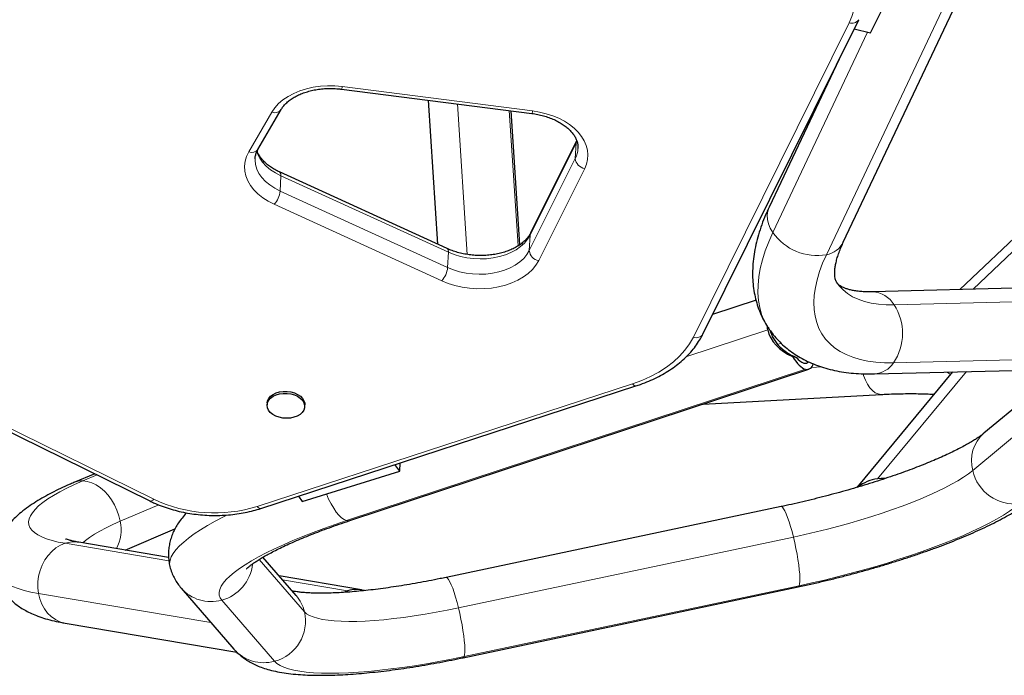
# Model space of a CAD drawing. Extents: x -71 to 691, y -9 to 651.
# Drawn here: x 143 to 161, y 269 to 281 of the extents above; entities that cross this region are included whole.
import ezdxf

# ---------------------------------------------------------------- set-up
doc = ezdxf.new("R2010")
doc.units = 0
doc.header["$LTSCALE"] = 0.125
doc.header["$MEASUREMENT"] = 0
doc.layers.add('CONTOUR', color=7, linetype='CONTINUOUS')

msp = doc.modelspace()

# ---------------------------------------------------------------- linework, layer by layer
at = {"layer": 'CONTOUR', "lineweight": 25}
for p, q in [((158.21172, 276.57894), (161.12475, 282.74009)), ((158.70902, 280.40631), (159.32811, 281.65495)), ((166.07794, 281.18992), (160.34298, 275.71309)), ((155.64778, 274.90064), (158.4925, 280.64821)), ((158.409, 280.4795), (158.70902, 280.40631)), ((158.13448, 279.92485), (156.85566, 277.2201)), ((149.04271, 279.37833), (152.52009, 278.93426)), ((150.6261, 279.17613), (150.79905, 276.54461)), ((147.51962, 278.27687), (147.94209, 279.0047)), ((152.30296, 276.53437), (152.14206, 278.98254)), ((153.33994, 278.4306), (152.50021, 276.74737)), ((150.97417, 276.46453), (147.91405, 277.864)), ((163.21759, 275.78526), (158.74193, 275.67289)), ((156.61735, 275.51948), (155.82455, 275.25779)), ((157.36233, 274.46987), (157.28052, 274.49203)), ((158.77958, 274.17337), (163.25524, 274.28574)), ((149.198, 271.49088), (157.58103, 274.25797)), ((160.20811, 274.20923), (158.4593, 272.09831)), ((162.18614, 274.25889), (160.77983, 273.08824)), ((147.57275, 271.71365), (154.4247, 273.95273)), ((155.6539, 273.62186), (158.90846, 273.79752)), ((147.6878, 273.64169), (147.68611, 273.60673)), ((148.3729, 273.5734), (148.37459, 273.60837)), ((142.58544, 273.31136), (145.54227, 271.85208)), ((150.10938, 272.39815), (150.02235, 272.51413)), ((150.10938, 272.39815), (150.1165, 272.5449)), ((144.53728, 272.34808), (144.15669, 272.18693)), ((148.3289, 271.84163), (150.10938, 272.39815)), ((148.25712, 271.93729), (148.3289, 271.84163)), ((157.07422, 271.74753), (150.95535, 270.45316)), ((145.09111, 270.95366), (146.00382, 271.3401)), ((145.8875, 270.81946), (144.24919, 271.09553)), ((148.21543, 270.12303), (147.61075, 270.82232)), ((149.41028, 270.22584), (147.90757, 270.47906)), ((146.11535, 270.25841), (147.08079, 269.14191)), ((151.26578, 268.98564), (157.38465, 270.28)), ((143.99994, 269.61638), (147.13215, 269.08858))]:
    msp.add_line(p, q, dxfattribs=at)
at = {"layer": 'CONTOUR', "lineweight": 18}
for p, q in [((157.90294, 276.35271), (160.8284, 282.54016)), ((166.33879, 281.21381), (160.58518, 275.71917)), ((155.47295, 274.84394), (158.31767, 280.59151)), ((156.92394, 276.75694), (158.65555, 280.41935)), ((149.05967, 279.42445), (152.53706, 278.98038)), ((147.35067, 278.23113), (147.77314, 278.95895)), ((151.34313, 276.35617), (151.1623, 279.10765)), ((152.27147, 276.51308), (152.10889, 278.98677)), ((153.34619, 278.42734), (153.32966, 278.39057)), ((153.32966, 278.39057), (152.48993, 276.70734)), ((153.32966, 278.39057), (153.31609, 278.11082)), ((152.47636, 276.42759), (153.31609, 278.11082)), ((153.48736, 277.92728), (152.64763, 276.24405)), ((147.93777, 277.79553), (147.92419, 277.51578)), ((150.99789, 276.39605), (147.93777, 277.79553)), ((147.92419, 277.51578), (150.98432, 276.11631)), ((150.87583, 275.8744), (147.81571, 277.27387)), ((152.48993, 276.70734), (152.47636, 276.42759)), ((150.99789, 276.39605), (150.98432, 276.11631)), ((159.14043, 275.43628), (163.61609, 275.54865)), ((155.33813, 274.48342), (156.83035, 274.97598)), ((157.07659, 274.73343), (157.01234, 274.71222)), ((163.60567, 274.48869), (159.13, 274.37632)), ((157.62879, 274.2924), (157.81259, 274.30232)), ((160.57523, 272.40796), (162.8178, 274.27475)), ((149.13712, 271.49064), (157.52014, 274.25773)), ((160.46266, 274.21562), (158.83792, 272.25446)), ((147.50772, 271.752), (154.35967, 273.99109)), ((142.66163, 273.33963), (145.61847, 271.88035)), ((144.32134, 272.2168), (144.58074, 272.32663)), ((145.00225, 271.47885), (145.70991, 271.77848)), ((145.89176, 270.75714), (143.99679, 271.07646)), ((151.18179, 269.89643), (157.30066, 271.1908)), ((147.54245, 270.78115), (148.36855, 269.8258)), ((149.15788, 270.20677), (147.96992, 270.40696)), ((143.51057, 270.15958), (146.65966, 269.62893)), ((157.40363, 270.30132), (151.28476, 269.00696)), ((147.82231, 268.92002), (146.85687, 270.03653))]:
    msp.add_line(p, q, dxfattribs=at)
at = {"layer": 'CONTOUR', "lineweight": 18, "flags": 128}
for points in [[(158.31767, 280.59151), (158.36697, 280.70645), (158.40241, 280.82399), (158.42379, 280.94339), (158.43096, 281.06393), (158.42388, 281.18485), (158.4026, 281.30542), (158.36725, 281.42488), (158.31804, 281.54251), (158.25527, 281.65757), (158.17935, 281.76936)], [(147.77314, 278.95895), (147.82786, 279.03903), (147.89605, 279.1141), (147.97685, 279.18323), (148.06922, 279.24551), (148.17197, 279.30015), (148.28381, 279.34646), (148.40329, 279.38385), (148.52889, 279.41183), (148.65901, 279.43005), (148.79198, 279.43827), (148.92611, 279.4364), (149.05967, 279.42445)], [(152.53706, 278.98038), (152.66318, 278.95956), (152.78573, 278.92985), (152.90326, 278.89158), (153.01439, 278.84521), (153.1178, 278.79128), (153.21228, 278.73044), (153.29672, 278.66339), (153.37012, 278.59092), (153.43161, 278.5139), (153.48048, 278.43323), (153.51614, 278.34985), (153.53818, 278.26476), (153.54633, 278.17894), (153.54051, 278.09342), (153.52077, 278.0092), (153.48736, 277.92728)], [(153.32966, 278.39057), (153.3344, 278.41702), (153.33966, 278.43003)], [(147.81571, 277.27387), (147.70707, 277.3296), (147.6081, 277.39291), (147.52006, 277.46299), (147.4441, 277.53894), (147.38118, 277.61979), (147.33212, 277.70449), (147.29754, 277.79197), (147.27789, 277.88109), (147.27341, 277.97071), (147.28418, 278.05968), (147.31004, 278.14686), (147.35067, 278.23113)], [(147.93777, 277.79553), (147.83835, 277.84705), (147.74874, 277.90609), (147.67031, 277.97177), (147.60426, 278.04307), (147.55159, 278.1189), (147.51311, 278.19811), (147.49725, 278.24615)], [(147.46769, 278.1066), (147.46728, 278.08202), (147.47584, 277.99973), (147.49954, 277.91836), (147.53802, 277.83915), (147.59069, 277.76332), (147.65674, 277.69202), (147.73517, 277.62635), (147.82478, 277.5673), (147.92419, 277.51578)], [(156.92394, 276.75694), (156.8776, 276.83621), (156.84461, 276.91677), (156.82565, 276.99698), (156.8211, 277.0752), (156.83106, 277.14985), (156.85533, 277.2194), (156.85566, 277.2201)], [(152.48993, 276.70734), (152.44505, 276.63323), (152.38676, 276.56367), (152.31592, 276.4997), (152.23357, 276.44226), (152.14094, 276.39221), (152.03941, 276.35029), (151.93047, 276.31711), (151.81575, 276.29318), (151.69694, 276.27884), (151.57581, 276.27431), (151.45415, 276.27965), (151.33377, 276.29479), (151.21645, 276.31951), (151.10393, 276.35343), (150.99789, 276.39605)], [(152.48993, 276.70734), (152.49467, 276.73379), (152.50021, 276.74737)], [(156.84915, 275.00169), (156.82679, 275.03622), (156.76744, 275.14532), (156.72016, 275.26197), (156.68509, 275.38582), (156.66233, 275.5165), (156.65195, 275.65361), (156.65399, 275.79675), (156.66843, 275.94549), (156.69524, 276.09937), (156.73433, 276.25794), (156.78559, 276.42072), (156.84885, 276.58722), (156.92394, 276.75694)], [(150.98432, 276.11631), (151.09036, 276.07368), (151.20288, 276.03976), (151.32019, 276.01505), (151.44057, 275.99991), (151.56223, 275.99456), (151.68336, 275.99909), (151.80217, 276.01343), (151.9169, 276.03737), (152.02583, 276.07054), (152.12737, 276.11247), (152.22, 276.16252), (152.30234, 276.21996), (152.37319, 276.28393), (152.43148, 276.35348), (152.47636, 276.42759)], [(159.13, 274.37632), (158.96439, 274.37696), (158.80661, 274.38738), (158.65722, 274.40754), (158.51675, 274.43737), (158.38572, 274.47676), (158.26457, 274.52557), (158.15376, 274.58362), (158.05367, 274.65072), (157.96466, 274.72661), (157.88706, 274.81103), (157.82113, 274.90368), (157.76711, 275.00423), (157.7252, 275.11231), (157.69554, 275.22754), (157.67825, 275.34951), (157.67338, 275.47778), (157.68096, 275.61189), (157.70094, 275.75137), (157.73327, 275.89571), (157.77783, 276.04441), (157.83445, 276.19692), (157.90294, 276.35271)], [(152.64763, 276.24405), (152.59814, 276.1614), (152.53461, 276.08343), (152.45784, 276.01117), (152.36885, 275.94554), (152.26879, 275.88741), (152.15898, 275.83754), (152.04083, 275.79657), (151.91589, 275.76504), (151.78578, 275.74336), (151.65222, 275.73181), (151.51692, 275.73055), (151.38167, 275.73958), (151.24822, 275.7588), (151.11831, 275.78795), (150.99364, 275.82665), (150.87583, 275.8744)], [(158.09205, 275.84145), (158.13641, 275.78232), (158.20732, 275.708), (158.28937, 275.64211), (158.38221, 275.58495), (158.48545, 275.53676), (158.59863, 275.49775), (158.72127, 275.46809), (158.85283, 275.44791), (158.99275, 275.43729), (159.14043, 275.43628)], [(154.35967, 273.99109), (154.52965, 274.05297), (154.6905, 274.12451), (154.84105, 274.20517), (154.98021, 274.29438), (155.10696, 274.39148), (155.22038, 274.49577), (155.31965, 274.60649), (155.40405, 274.72283), (155.47295, 274.84394)], [(158.57442, 274.17317), (158.58316, 274.14656), (158.61692, 274.06047), (158.65578, 273.98428), (158.69897, 273.91952), (158.7456, 273.86753), (158.79473, 273.82936), (158.84534, 273.80579), (158.89642, 273.7973), (158.90838, 273.79751)], [(160.09445, 274.20638), (160.13229, 274.18783), (160.17139, 274.16491)], [(154.42468, 273.95273), (154.42383, 273.95247), (154.40967, 273.95213), (154.39384, 273.95866), (154.37696, 273.97182), (154.35967, 273.99109)], [(157.30066, 271.1908), (157.50808, 271.23619), (157.71594, 271.2847), (157.92333, 271.33613), (158.12937, 271.39024), (158.33316, 271.44681), (158.53382, 271.50559), (158.73048, 271.56632), (158.9223, 271.62875), (159.10844, 271.6926), (159.28809, 271.7576), (159.46049, 271.82346), (159.62489, 271.8899), (159.78057, 271.95664), (159.92686, 272.02339), (160.06313, 272.08985), (160.1888, 272.15574), (160.30331, 272.22077), (160.40617, 272.28467), (160.49694, 272.34716), (160.57523, 272.40796)], [(143.99679, 271.07646), (143.87156, 271.10042), (143.75848, 271.12804), (143.65796, 271.15921), (143.57034, 271.19384), (143.49595, 271.23178), (143.43506, 271.27291), (143.38787, 271.31709), (143.35456, 271.36414), (143.33524, 271.41391), (143.33, 271.46622), (143.33883, 271.52088), (143.36172, 271.57769), (143.39858, 271.63645), (143.44928, 271.69696), (143.51364, 271.75899), (143.59142, 271.82232), (143.68236, 271.88673), (143.78612, 271.95199), (143.90233, 272.01786), (144.03059, 272.08411), (144.17042, 272.1505), (144.32134, 272.2168)], [(144.32134, 272.2168), (144.40136, 272.20698), (144.48235, 272.1827), (144.56267, 272.14444), (144.64067, 272.09299), (144.71478, 272.0294), (144.78347, 271.95495), (144.84536, 271.87116), (144.89919, 271.77974), (144.94385, 271.68255), (144.97844, 271.58157), (145.00225, 271.47885)], [(149.13712, 271.49064), (149.09366, 271.50918), (149.04754, 271.54185), (148.9997, 271.58797), (148.95111, 271.64662), (148.90276, 271.7166), (148.85564, 271.79648), (148.8107, 271.88463), (148.7689, 271.97916)], [(145.61847, 271.88035), (145.59762, 271.86367), (145.57784, 271.85301), (145.55988, 271.84877), (145.54443, 271.85112), (145.54227, 271.85208)], [(161.43387, 271.79937), (161.34691, 271.73143), (161.24723, 271.66175), (161.13517, 271.59059), (161.01113, 271.51819), (160.87556, 271.44482), (160.72894, 271.37073), (160.57179, 271.2962), (160.40468, 271.22149), (160.2282, 271.14686), (160.04299, 271.07258), (159.8497, 270.99892), (159.64903, 270.92615), (159.44169, 270.85451), (159.22843, 270.78427), (159.01001, 270.71568), (158.7872, 270.64898), (158.5608, 270.58442), (158.33163, 270.52221), (158.1005, 270.46259), (157.86824, 270.40577), (157.63567, 270.35195), (157.40363, 270.30132)], [(145.91094, 270.65187), (145.91025, 270.65477), (145.90502, 270.70948), (145.91366, 270.7674), (145.93615, 270.82836), (145.97241, 270.89219), (146.02235, 270.95867), (146.08581, 271.02763), (146.1626, 271.09884), (146.25249, 271.1721), (146.35521, 271.24719), (146.47045, 271.32387), (146.59786, 271.40193), (146.73707, 271.48112), (146.88765, 271.56121), (146.9519, 271.59391)], [(147.57275, 271.71365), (147.57188, 271.71338), (147.55772, 271.71304), (147.54189, 271.71958), (147.52501, 271.73273), (147.50772, 271.752)], [(157.07422, 271.74753), (157.08236, 271.74723), (157.10057, 271.73537), (157.1214, 271.70882), (157.14443, 271.66812), (157.16919, 271.61411), (157.19518, 271.54787), (157.22186, 271.47076), (157.2487, 271.38434), (157.27515, 271.29039), (157.30066, 271.1908)], [(144.32052, 271.08351), (144.36998, 271.12735), (144.44482, 271.18441), (144.53243, 271.24242), (144.63244, 271.30112), (144.74441, 271.36026), (144.86786, 271.41959), (145.00225, 271.47885)], [(146.85687, 270.03653), (146.82723, 270.08059), (146.81143, 270.12817), (146.80952, 270.17911), (146.82151, 270.23323), (146.84735, 270.29033), (146.88696, 270.35021), (146.9402, 270.41265), (147.00686, 270.47743), (147.08672, 270.54432), (147.17949, 270.61308), (147.28484, 270.68346), (147.40239, 270.75522), (147.53172, 270.82809), (147.67237, 270.90182), (147.82383, 270.97614), (147.98557, 271.05079), (148.15701, 271.12549), (148.33753, 271.2), (148.52649, 271.27402), (148.72321, 271.34732), (148.927, 271.41961), (149.13712, 271.49064)], [(149.198, 271.49088), (149.17703, 271.4866), (149.13712, 271.49064)], [(143.51057, 270.15958), (143.49864, 270.26412), (143.49945, 270.37052), (143.51298, 270.47664), (143.53896, 270.58029), (143.57687, 270.67938), (143.62592, 270.77188), (143.68513, 270.85592), (143.75328, 270.92978), (143.82898, 270.99195), (143.91071, 271.04118), (143.99679, 271.07646)], [(157.30066, 271.1908), (157.32473, 271.0876), (157.34686, 270.98291), (157.36659, 270.87884), (157.38354, 270.77752), (157.39734, 270.68101), (157.40773, 270.59127), (157.41449, 270.51013), (157.41748, 270.43925), (157.41665, 270.38006), (157.412, 270.33377), (157.40363, 270.30132)], [(142.72214, 270.57396), (142.72279, 270.57045), (142.74063, 270.51568), (142.77246, 270.46357), (142.81818, 270.41429), (142.87765, 270.36798), (142.95071, 270.32477), (143.03712, 270.28481), (143.13663, 270.2482), (143.24894, 270.21506), (143.37371, 270.18549), (143.51057, 270.15958)], [(150.95538, 270.45317), (150.96349, 270.45286), (150.9817, 270.441), (151.00253, 270.41445), (151.02556, 270.37376), (151.05032, 270.31974), (151.07631, 270.2535), (151.10299, 270.17639), (151.12983, 270.08998), (151.15628, 269.99602), (151.18179, 269.89643)], [(143.99994, 269.61638), (143.98573, 269.61898), (143.90011, 269.64366), (143.81905, 269.68283), (143.74422, 269.73571), (143.67712, 269.80122), (143.61914, 269.87802), (143.57144, 269.96454), (143.53501, 270.05904), (143.51057, 270.15958)], [(157.40363, 270.30132), (157.39172, 270.28338), (157.38465, 270.28)], [(148.36855, 269.8258), (148.40792, 269.78988), (148.46062, 269.75774), (148.52642, 269.72952), (148.60503, 269.70534), (148.69612, 269.6853), (148.79929, 269.66949), (148.91409, 269.65798), (149.04004, 269.65081), (149.17658, 269.64803), (149.32312, 269.64963), (149.47904, 269.65562), (149.64365, 269.66597), (149.81624, 269.68063), (149.99608, 269.69954), (150.18237, 269.72262), (150.37432, 269.74976), (150.5711, 269.78086), (150.77185, 269.81577), (150.97571, 269.85435), (151.18179, 269.89643)], [(151.18179, 269.89643), (151.20586, 269.79323), (151.22799, 269.68854), (151.24772, 269.58447), (151.26467, 269.48315), (151.27847, 269.38664), (151.28886, 269.2969), (151.29562, 269.21576), (151.29861, 269.14488), (151.29777, 269.08569), (151.29313, 269.0394), (151.28476, 269.00696)], [(151.28476, 269.00696), (151.05408, 268.9597), (150.82558, 268.91599), (150.60008, 268.87598), (150.37839, 268.83981), (150.16129, 268.80761), (149.94956, 268.7795), (149.74396, 268.75557), (149.54523, 268.73591), (149.35407, 268.7206), (149.17116, 268.70969), (148.99717, 268.70321), (148.8327, 268.70119), (148.67836, 268.70364), (148.53469, 268.71054), (148.4022, 268.72188), (148.28138, 268.73761), (148.17264, 268.75768), (148.07638, 268.78201), (147.99294, 268.81052), (147.92262, 268.84311), (147.86568, 268.87965), (147.82231, 268.92002)], [(151.28476, 269.00696), (151.27285, 268.98901), (151.26577, 268.98563)]]:
    msp.add_lwpolyline(points, dxfattribs=at)
at = {"layer": 'CONTOUR', "lineweight": 25, "flags": 128}
for points in [[(157.28052, 274.49203), (157.31126, 274.44537), (157.34228, 274.40307), (157.37334, 274.36549), (157.40417, 274.33293), (157.43451, 274.30567), (157.46411, 274.28394), (157.49274, 274.26792), (157.52014, 274.25773)], [(147.84449, 273.4023), (147.79, 273.43251), (147.74532, 273.46918), (147.71227, 273.5108), (147.6922, 273.55566), (147.68595, 273.60193), (147.69376, 273.64771), (147.71532, 273.69114), (147.74973, 273.73042), (147.79561, 273.76396), (147.85105, 273.79038), (147.91381, 273.8086), (147.9813, 273.81787), (148.05076, 273.81782), (148.11936, 273.80844), (148.18427, 273.79012), (148.24285, 273.76361), (148.29269, 273.73), (148.33176, 273.69066), (148.35846, 273.6472), (148.37168, 273.6014), (148.3709, 273.55513), (148.35614, 273.5103), (148.32801, 273.46873), (148.28766, 273.43213), (148.23674, 273.40199), (148.17733, 273.37956), (148.11187, 273.36574), (148.04304, 273.36111), (147.97366, 273.36585), (147.90656, 273.37977), (147.84449, 273.4023)], [(147.6878, 273.64169), (147.69546, 273.68268), (147.71701, 273.7261), (147.75143, 273.76539), (147.7973, 273.79893), (147.85275, 273.82535), (147.91551, 273.84357), (147.983, 273.85284), (148.05246, 273.85279), (148.12105, 273.84341), (148.18597, 273.82509), (148.24455, 273.79858), (148.29439, 273.76497), (148.33346, 273.72563), (148.36015, 273.68216), (148.37338, 273.63636), (148.37459, 273.60837)], [(158.96785, 272.25835), (158.90424, 272.25932), (158.83792, 272.25446)], [(149.15788, 270.20677), (149.10248, 270.18589), (149.10182, 270.1856)]]:
    msp.add_lwpolyline(points, dxfattribs=at)
at = {"layer": 'CONTOUR', "lineweight": 18}
for centre, radius, start, end in [((158.36829, 280.73332), 0.15058, 250.35456, 325.553169), ((148.97979, 279.42765), 0.07995, 321.90558, 357.701818), ((147.82965, 279.08511), 0.13823, 245.870213, 324.419705), ((152.45718, 278.98358), 0.07995, 321.90558, 357.701818), ((147.40718, 278.35727), 0.13823, 245.868827, 324.432209), ((152.90666, 278.3188), 0.45922, 333.070911, 356.861166), ((153.52258, 278.13183), 0.20756, 185.808088, 260.229195), ((147.87193, 277.81107), 0.06765, 346.713728, 51.464797), ((147.51002, 277.55624), 0.41615, 317.270693, 354.420811), ((157.73326, 277.32941), 0.99132, 215.273099, 279.855333), ((150.93208, 276.4116), 0.06762, 346.705818, 51.505914), ((157.82275, 276.78601), 0.44065, 280.485148, 331.971775), ((152.68285, 276.4486), 0.20756, 185.808088, 260.229195), ((150.57014, 276.15677), 0.41615, 317.270693, 354.420811), ((158.7266, 275.19322), 0.47992, 30.428279, 88.161021), ((158.32614, 274.91426), 0.96725, 326.210237, 32.663132), ((155.52358, 274.98573), 0.15056, 250.351736, 325.585716), ((158.75157, 274.62573), 0.45323, 273.531659, 326.612475), ((161.21765, 272.58565), 0.66654, 131.059762, 195.460745), ((161.34497, 272.58397), 0.78961, 192.879519, 276.463766), ((144.30624, 271.83126), 0.38583, 87.756648, 112.796867), ((146.72679, 274.2258), 2.59413, 244.707234, 287.51993), ((144.28932, 271.32244), 0.72989, 332.031626, 12.374114), ((144.16207, 270.56865), 0.53404, 80.610903, 108.028341), ((146.65897, 270.77592), 0.76541, 284.984136, 353.997875), ((146.66268, 270.7375), 0.72737, 220.891702, 285.483892), ((147.67631, 269.65724), 0.71247, 13.68492, 40.826257), ((147.62821, 269.65468), 0.75986, 284.799769, 13.014696), ((147.62813, 269.62107), 0.72744, 221.200645, 285.482175)]:
    msp.add_arc(centre, radius, start, end, dxfattribs=at)
at = {"layer": 'CONTOUR', "lineweight": 25}
for centre, radius, start, end in [((157.59548, 274.64344), 0.29066, 216.666079, 249.201734), ((157.51724, 274.45024), 0.08239, 252.359141, 315.529671), ((157.54344, 274.37579), 0.12034, 258.835238, 350.33633), ((158.9177, 271.56482), 0.69424, 96.598921, 128.897739), ((149.32263, 269.70273), 0.53028, 74.587437, 108.100479)]:
    msp.add_arc(centre, radius, start, end, dxfattribs=at)
for start_param, end_param in [(3.203525, 3.30070904), (3.30070904, 4.14177771)]:
    msp.add_ellipse((157.79135, 275.11719), major_axis=(0.97646, 0.02655), ratio=0.74331355, start_param=start_param, end_param=end_param, dxfattribs=at)
for points, knots in [([(147.94209, 279.0047), (147.94768, 279.01388), (147.96504, 279.04236), (148.00228, 279.0894), (148.05791, 279.14402), (148.1236, 279.19487), (148.19847, 279.24124), (148.28188, 279.2825), (148.37293, 279.318), (148.47057, 279.34712), (148.57362, 279.36935), (148.6808, 279.38428), (148.79074, 279.39166), (148.90198, 279.39123), (148.98617, 279.38521), (149.03277, 279.37954), (149.04271, 279.37833)], [0, 0, 0, 0, 0.03878854, 0.12033534, 0.20012128, 0.2785458, 0.35631683, 0.43385717, 0.51136843, 0.58896402, 0.66670389, 0.7445947, 0.82261128, 0.90070991, 0.97883663, 1, 1, 1, 1]), ([(152.52009, 278.93426), (152.53884, 278.93166), (152.59403, 278.924), (152.68378, 278.90565), (152.78683, 278.87705), (152.88436, 278.84175), (152.97514, 278.80051), (153.05806, 278.75406), (153.13216, 278.70324), (153.19667, 278.64897), (153.25106, 278.59222), (153.29502, 278.53389), (153.3286, 278.47468), (153.35167, 278.41498), (153.36522, 278.3546), (153.36521, 278.31456), (153.36521, 278.29409)], [0, 0, 0, 0, 0.03768977, 0.11097742, 0.18414696, 0.25712615, 0.3298839, 0.40241452, 0.47475467, 0.54700927, 0.61931462, 0.69197832, 0.76551263, 0.84069173, 0.91855313, 1, 1, 1, 1]), ([(147.46817, 278.10698), (147.4681, 278.10888), (147.46724, 278.13228), (147.47685, 278.17643), (147.49478, 278.23129), (147.51303, 278.26478), (147.51962, 278.27687)], [0, 0, 0, 0, 0.0332925, 0.41106544, 0.7873199, 1, 1, 1, 1]), ([(147.91405, 277.864), (147.89877, 277.87123), (147.85383, 277.89247), (147.78495, 277.93175), (147.71121, 277.9827), (147.6472, 278.03712), (147.5932, 278.09397), (147.55006, 278.15232), (147.52011, 278.20407), (147.50895, 278.23565), (147.50461, 278.24793)], [0, 0, 0, 0, 0.07186814, 0.21135165, 0.35047718, 0.48945189, 0.62854025, 0.76835437, 0.90990059, 1, 1, 1, 1]), ([(156.85566, 277.2201), (156.84096, 277.18837), (156.79838, 277.0964), (156.73643, 276.94408), (156.67405, 276.76353), (156.62414, 276.58394), (156.58703, 276.40632), (156.56311, 276.23168), (156.55248, 276.06104), (156.55503, 275.89529), (156.57047, 275.7352), (156.59835, 275.58131), (156.63826, 275.4341), (156.68942, 275.29369), (156.75235, 275.16107), (156.8062, 275.06392), (156.84222, 275.01356), (156.85017, 275.00245)], [0, 0, 0, 0, 0.04140205, 0.12002193, 0.19866227, 0.27690192, 0.35436104, 0.43063646, 0.50537132, 0.57832238, 0.64939663, 0.71864816, 0.78624725, 0.85244142, 0.91752199, 0.9818014, 1, 1, 1, 1]), ([(152.50021, 276.74737), (152.49537, 276.73819), (152.4802, 276.7094), (152.44659, 276.66157), (152.395, 276.60552), (152.33316, 276.55304), (152.2619, 276.50481), (152.18181, 276.46142), (152.0937, 276.42354), (151.99856, 276.39181), (151.89752, 276.36676), (151.79183, 276.34887), (151.68283, 276.33845), (151.57192, 276.33572), (151.46056, 276.34076), (151.35024, 276.35352), (151.24237, 276.37376), (151.13854, 276.40125), (151.04885, 276.43191), (150.99614, 276.45493), (150.97417, 276.46453)], [0, 0, 0, 0, 0.02872439, 0.09012778, 0.14990734, 0.20838691, 0.26620054, 0.3237384, 0.3812142, 0.43871848, 0.49631785, 0.55403072, 0.61184642, 0.66973713, 0.72766528, 0.78558831, 0.84344776, 0.90120033, 0.95880864, 1, 1, 1, 1]), ([(158.09276, 275.84155), (158.09, 275.84541), (158.08284, 275.85541), (158.07404, 275.8754), (158.06457, 275.90526), (158.05757, 275.94273), (158.05363, 275.98941), (158.05413, 276.04639), (158.06064, 276.11428), (158.0739, 276.19051), (158.09462, 276.27481), (158.1234, 276.36673), (158.16016, 276.46413), (158.1917, 276.5364), (158.20977, 276.5748), (158.21172, 276.57894)], [0, 0, 0, 0, 0.06536265, 0.16958103, 0.26311928, 0.3484437, 0.42887149, 0.51397809, 0.59588426, 0.676136, 0.75570414, 0.83516586, 0.91476949, 0.99081437, 1, 1, 1, 1]), ([(158.74193, 275.67289), (158.72146, 275.67255), (158.66351, 275.67159), (158.57525, 275.67455), (158.48084, 275.68293), (158.39722, 275.6958), (158.3245, 275.71218), (158.26279, 275.73109), (158.21185, 275.75148), (158.17116, 275.77232), (158.13973, 275.79271), (158.11632, 275.81232), (158.1016, 275.82752), (158.09518, 275.83771), (158.09276, 275.84155)], [0, 0, 0, 0, 0.046109928, 0.130521042, 0.214460747, 0.298081982, 0.381679172, 0.465590128, 0.550478673, 0.637371191, 0.72790767, 0.82490694, 0.933925752, 1, 1, 1, 1]), ([(156.85017, 275.00245), (156.86943, 274.97413), (156.91554, 274.90631), (157.00012, 274.80755), (157.1014, 274.70564), (157.21185, 274.61232), (157.33081, 274.52737), (157.45828, 274.45099), (157.59421, 274.38327), (157.73862, 274.32441), (157.89153, 274.27462), (158.05286, 274.23422), (158.22237, 274.20343), (158.39973, 274.18278), (158.58538, 274.17147), (158.7141, 274.17272), (158.77958, 274.17337)], [0, 0, 0, 0, 0.04807111, 0.11513623, 0.18226362, 0.24979121, 0.31804861, 0.38735025, 0.45798309, 0.53018764, 0.60413248, 0.67988571, 0.75739162, 0.83646457, 0.91680982, 1, 1, 1, 1]), ([(154.4247, 273.95273), (154.45255, 273.96211), (154.5327, 273.9891), (154.6606, 274.03976), (154.80562, 274.10694), (154.9431, 274.18158), (155.07237, 274.26321), (155.19269, 274.3515), (155.30335, 274.44601), (155.40371, 274.54627), (155.49319, 274.65169), (155.56953, 274.75945), (155.61884, 274.84334), (155.6425, 274.89018), (155.64778, 274.90064)], [0, 0, 0, 0, 0.04977547, 0.1432413, 0.23679277, 0.33038557, 0.42397232, 0.51749399, 0.61087317, 0.70401367, 0.79680607, 0.88913922, 0.97524655, 1, 1, 1, 1]), ([(156.87721, 274.96329), (156.8856, 274.93511), (156.90237, 274.87874), (156.94435, 274.79931), (156.99644, 274.72662), (157.06447, 274.65346), (157.14919, 274.58424), (157.25308, 274.51886), (157.32448, 274.48684), (157.36233, 274.46987)], [0, 0, 0, 0, 0.1210018, 0.24206411, 0.3623997, 0.48283187, 0.64803278, 0.81340962, 1, 1, 1, 1]), ([(158.90846, 273.79752), (158.94058, 273.79917), (159.0329, 273.80392), (159.18043, 273.80933), (159.34788, 273.81273), (159.50678, 273.81302), (159.65584, 273.81023), (159.77695, 273.80577), (159.84424, 273.80126), (159.86876, 273.79962)], [0, 0, 0, 0, 0.08856543, 0.25459155, 0.41977795, 0.58384279, 0.74656003, 0.90765917, 1, 1, 1, 1]), ([(160.77983, 273.08824), (160.77236, 273.08213), (160.75352, 273.06673), (160.7136, 273.03684), (160.65808, 272.99843), (160.59034, 272.955), (160.51036, 272.9072), (160.4182, 272.85561), (160.31416, 272.80084), (160.19866, 272.74346), (160.07219, 272.68399), (159.93533, 272.62291), (159.7887, 272.56067), (159.63295, 272.49768), (159.46878, 272.43433), (159.29686, 272.37095), (159.11793, 272.30789), (158.93269, 272.24544), (158.74189, 272.1839), (158.54626, 272.12353), (158.34656, 272.0646), (158.14354, 272.00734), (157.93796, 271.95198), (157.73058, 271.89875), (157.52218, 271.84783), (157.31723, 271.8003), (157.16792, 271.76743), (157.08833, 271.75053), (157.07422, 271.74753)], [0, 0, 0, 0, 0.02177646, 0.05491007, 0.08919953, 0.12482062, 0.16162355, 0.19945763, 0.23817566, 0.27764179, 0.31773547, 0.35835249, 0.39940438, 0.44081688, 0.48252797, 0.52448598, 0.56664775, 0.60897706, 0.65144331, 0.69402033, 0.7366855, 0.77941894, 0.82220285, 0.86502097, 0.90785807, 0.95069944, 0.99125616, 1, 1, 1, 1]), ([(144.15669, 272.18693), (144.1284, 272.17482), (144.04359, 272.13853), (143.90823, 272.07669), (143.75296, 272.00022), (143.60412, 271.92015), (143.4609, 271.83516), (143.32305, 271.74348), (143.19888, 271.64894), (143.09192, 271.5543), (143.00425, 271.46381), (142.93062, 271.37431), (142.86864, 271.28435), (142.81686, 271.19263), (142.77471, 271.09838), (142.74224, 271.00128), (142.71892, 270.89807), (142.70697, 270.78954), (142.7068, 270.6795), (142.71739, 270.60831), (142.72246, 270.57425)], [0, 0, 0, 0, 0.03476431, 0.10418812, 0.17455235, 0.24650616, 0.32053065, 0.39715292, 0.47650278, 0.54350064, 0.60295173, 0.65625251, 0.70497665, 0.75037385, 0.79339111, 0.83473405, 0.87492469, 0.91858546, 0.96104761, 1, 1, 1, 1]), ([(157.38465, 270.28), (157.42407, 270.28842), (157.53838, 270.31283), (157.72818, 270.35548), (157.95357, 270.40877), (158.17838, 270.46473), (158.40202, 270.52318), (158.6239, 270.58396), (158.84344, 270.64693), (159.0601, 270.71194), (159.27334, 270.77885), (159.48262, 270.84751), (159.68746, 270.91778), (159.88738, 270.98953), (160.08194, 271.06267), (160.27074, 271.1371), (160.45344, 271.21277), (160.62974, 271.28965), (160.79944, 271.36782), (160.96241, 271.44741), (161.11865, 271.5287), (161.26829, 271.6122), (161.41169, 271.69868), (161.5492, 271.78954), (161.65761, 271.86861), (161.71919, 271.91883), (161.7395, 271.93539)], [0, 0, 0, 0, 0.02203756, 0.06390299, 0.10575245, 0.14759366, 0.18943847, 0.23129745, 0.27318443, 0.31511408, 0.35710243, 0.39916749, 0.44132996, 0.48361423, 0.52604963, 0.56867215, 0.61152674, 0.65467065, 0.69817818, 0.74214754, 0.78671096, 0.83204946, 0.87841275, 0.92613911, 0.97563786, 1, 1, 1, 1]), ([(145.54227, 271.85208), (145.56595, 271.84071), (145.63379, 271.8081), (145.75089, 271.75992), (145.89465, 271.71023), (146.04318, 271.66858), (146.19545, 271.63503), (146.35057, 271.60982), (146.5076, 271.59304), (146.66558, 271.58481), (146.82358, 271.58516), (146.98064, 271.59412), (147.13585, 271.6116), (147.28816, 271.63774), (147.43461, 271.67112), (147.5275, 271.69972), (147.57275, 271.71365)], [0, 0, 0, 0, 0.03978268, 0.11401924, 0.18821223, 0.26236557, 0.33648019, 0.4105637, 0.48462813, 0.55868831, 0.63276061, 0.70685677, 0.78099324, 0.8551858, 0.92944792, 1, 1, 1, 1]), ([(146.21467, 271.63337), (146.21376, 271.63247), (146.18445, 271.60334), (146.13481, 271.5427), (146.06773, 271.45222), (146.01249, 271.36103), (145.96703, 271.26857), (145.93107, 271.1738), (145.90473, 271.0765), (145.88776, 270.9734), (145.8824, 270.86547), (145.88895, 270.7561), (145.90398, 270.68582), (145.91122, 270.65194)], [0, 0, 0, 0, 0.00414757, 0.13403288, 0.25002342, 0.35591156, 0.45456259, 0.54810018, 0.63808036, 0.72563531, 0.82095507, 0.91368995, 1, 1, 1, 1]), ([(147.30916, 270.60784), (147.30916, 270.60784), (147.30915, 270.60785), (147.31818, 270.6175), (147.33635, 270.63448), (147.36509, 270.65884), (147.40482, 270.68952), (147.4563, 270.72608), (147.51989, 270.76788), (147.59576, 270.81428), (147.68386, 270.86467), (147.78395, 270.91843), (147.89565, 270.975), (148.0185, 271.03382), (148.15194, 271.09442), (148.29537, 271.15631), (148.44813, 271.21909), (148.60955, 271.28236), (148.77894, 271.34577), (148.95563, 271.40897), (149.09661, 271.45727), (149.17845, 271.4844), (149.198, 271.49088)], [0, 0, 0, 0, 0.02543119, 0.06515861, 0.10689036, 0.1507683, 0.196816, 0.24495806, 0.29504614, 0.34688696, 0.40026766, 0.45497542, 0.51081064, 0.56759406, 0.62516957, 0.68340393, 0.74218494, 0.8014188, 0.86102731, 0.92094526, 0.98111799, 1, 1, 1, 1]), ([(144.24919, 271.09553), (144.23327, 271.09832), (144.1909, 271.10573), (144.1322, 271.11831), (144.07744, 271.1324), (144.0371, 271.14503), (144.01244, 271.15426), (144.00072, 271.15963), (144.00098, 271.15951), (144.00108, 271.15947)], [0, 0, 0, 0, 0.10708103, 0.28498585, 0.45766357, 0.62378656, 0.78291809, 0.91946602, 1, 1, 1, 1]), ([(142.72246, 270.57425), (142.72273, 270.57202), (142.72736, 270.53399), (142.74781, 270.46222), (142.78375, 270.36185), (142.83108, 270.26795), (142.88692, 270.18084), (142.95075, 270.10073), (143.02178, 270.02742), (143.09988, 269.96043), (143.18552, 269.89903), (143.28005, 269.84241), (143.38576, 269.78979), (143.50572, 269.74072), (143.64244, 269.6955), (143.79205, 269.65639), (143.91403, 269.6312), (143.98404, 269.61912), (143.99994, 269.61638)], [0, 0, 0, 0, 0.00342076, 0.05816541, 0.11240446, 0.16652064, 0.22099246, 0.2763735, 0.33333675, 0.3927276, 0.45562494, 0.5234054, 0.59777956, 0.68065465, 0.77334949, 0.87454052, 0.9715162, 1, 1, 1, 1]), ([(145.91122, 270.65194), (145.91153, 270.65025), (145.91839, 270.61344), (145.94306, 270.54428), (145.98493, 270.44742), (146.03775, 270.35793), (146.08294, 270.29649), (146.10991, 270.2648), (146.11535, 270.25841)], [0, 0, 0, 0, 0.01133673, 0.24564814, 0.47760884, 0.70881225, 0.94125978, 1, 1, 1, 1]), ([(150.95535, 270.45316), (150.91906, 270.44556), (150.81383, 270.42351), (150.64092, 270.38924), (150.43808, 270.35149), (150.23862, 270.31701), (150.04333, 270.28586), (149.85297, 270.25815), (149.66832, 270.23395), (149.49015, 270.21331), (149.31922, 270.19626), (149.15632, 270.1828), (149.00222, 270.1729), (148.85769, 270.16649), (148.72352, 270.16344), (148.60049, 270.16356), (148.48935, 270.1666), (148.39088, 270.17217), (148.30565, 270.17981), (148.23477, 270.18884), (148.17956, 270.19813), (148.1546, 270.20382), (148.14334, 270.2064)], [0, 0, 0, 0, 0.02874212, 0.08334381, 0.13788345, 0.19232843, 0.2466533, 0.30082915, 0.35482256, 0.40859441, 0.46209841, 0.51527934, 0.56807092, 0.62039335, 0.67215051, 0.72322705, 0.77348574, 0.82276593, 0.87088429, 0.91764012, 0.96282755, 1, 1, 1, 1]), ([(147.08079, 269.14191), (147.10538, 269.11525), (147.1534, 269.06321), (147.23206, 268.99756), (147.31456, 268.93948), (147.40426, 268.88751), (147.50254, 268.84065), (147.61217, 268.79834), (147.73658, 268.76039), (147.8783, 268.72746), (148.03606, 268.70091), (148.20502, 268.68166), (148.37969, 268.66953), (148.55759, 268.66366), (148.73894, 268.66322), (148.92434, 268.66768), (149.1142, 268.67666), (149.3087, 268.68991), (149.50781, 268.70725), (149.71139, 268.72853), (149.91917, 268.75362), (150.13081, 268.78242), (150.34593, 268.81481), (150.56406, 268.85067), (150.78473, 268.8899), (151.00347, 268.93163), (151.16424, 268.96424), (151.25048, 268.98241), (151.26578, 268.98564)], [0, 0, 0, 0, 0.02742073, 0.05354877, 0.08097991, 0.11017024, 0.14182761, 0.17684021, 0.21620584, 0.26054657, 0.30885092, 0.35780928, 0.40520095, 0.45097795, 0.49548796, 0.53905195, 0.5819078, 0.62422598, 0.66612957, 0.70770911, 0.74903266, 0.79015241, 0.83110928, 0.87193595, 0.91265912, 0.95330104, 0.99171415, 1, 1, 1, 1])]:
    msp.add_open_spline(points, degree=3, knots=knots, dxfattribs=at)

doc.saveas('drawing.dxf')
